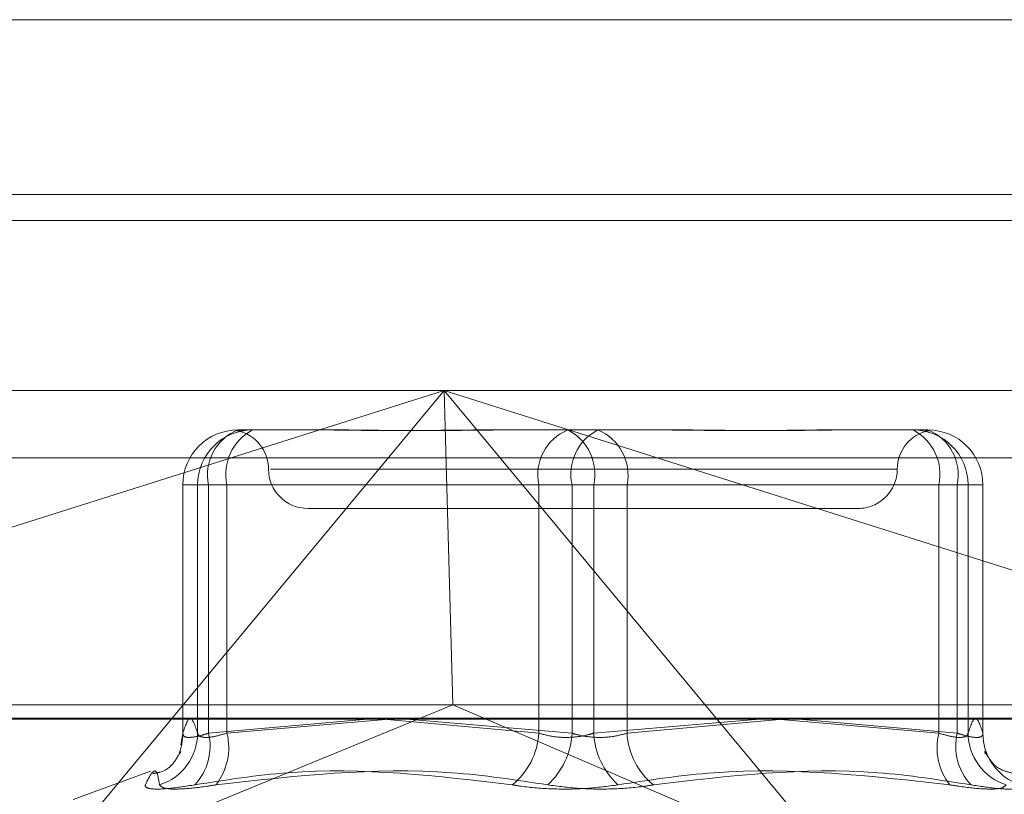
# Model space of a CAD drawing. Units: inches. Extents: x 0 to 23.4, y 0 to 16.5.
# Drawn here: x 6.3 to 6.4, y 14 to 14.1 of the extents above; entities that cross this region are included whole.
import ezdxf

# ---------------------------------------------------------------- set-up
doc = ezdxf.new("R2010")
doc.units = ezdxf.units.IN
doc.header["$MEASUREMENT"] = 0
doc.linetypes.add('HIDDEN', pattern=[0.07500000000000001, 0.05, -0.025])

msp = doc.modelspace()

# ---------------------------------------------------------------- linework, layer by layer
at = {"color": 7, "linetype": 'Continuous', "lineweight": 15}
for p, q in [((3.957078297, 14.063429725), (7.527478297, 14.063429725)), ((7.527478297, 14.0554569978), (3.957078297, 14.0554569978)), ((3.957078297, 14.0542751796), (7.527478297, 14.0542751796)), ((3.9240590796, 14.0315552093), (7.5584514186, 14.0315552093))]:
    msp.add_line(p, q, dxfattribs=at)
at = {"color": 7, "linetype": 'HIDDEN', "lineweight": 0}
for p, q in [((7.527478297, 14.063429725), (3.957078297, 14.063429725)), ((7.527478297, 14.0622479069), (3.957078297, 14.0622479069)), ((3.957078297, 14.0542751796), (7.527478297, 14.0542751796)), ((6.321205227, 14.0465245006), (6.3909470471, 14.0465245006)), ((6.3256748514, 14.0377668193), (6.3533927543, 14.0465245006)), ((6.3533927543, 14.0465245006), (6.3351443385, 14.0245458287)), ((6.3533927543, 14.0465245006), (6.3537914757, 14.0322081083)), ((6.3716411701, 14.0245458287), (6.3533927543, 14.0465245006)), ((6.3533927543, 14.0465245006), (6.3811106572, 14.0377668193)), ((6.3439925656, 14.0447349516), (6.3441500685, 14.0447349516)), ((6.3441500685, 14.0447349516), (6.3445115896, 14.0447349516)), ((6.3445115896, 14.0447349516), (6.3446690925, 14.0447349516)), ((6.3446690925, 14.0447349516), (6.348328237, 14.0447349516)), ((6.3555316261, 14.0447349516), (6.3567271771, 14.0447349516)), ((6.3567271771, 14.0447349516), (6.3603863215, 14.0447349516)), ((6.3603863215, 14.0447349516), (6.363887963, 14.0447349516)), ((6.3710913521, 14.0447349516), (6.371925382, 14.0447349516)), ((6.371925382, 14.0447349516), (6.3754270235, 14.0447349516)), ((6.39132822, 14.0434612651), (6.3215863998, 14.0434612651)), ((6.3740165353, 14.0429454026), (6.3454845116, 14.0429454026)), ((6.3414871969, 14.0422295829), (6.3414871969, 14.0308955951)), ((6.34216554, 14.0422295829), (6.341489013, 14.0422295829)), ((6.341489013, 14.0422295829), (6.341489013, 14.0309155345)), ((6.3426581901, 14.0422295829), (6.341489013, 14.0422295829)), ((6.34216554, 14.0422295829), (6.3434999155, 14.0422295829)), ((6.34216554, 14.0309155345), (6.34216554, 14.0422295829)), ((6.3426581901, 14.0309155345), (6.3426581901, 14.0422295829)), ((6.3426581901, 14.0422295829), (6.3576988921, 14.0422295829)), ((6.3592171445, 14.0422295829), (6.3434999155, 14.0422295829)), ((6.3434999155, 14.0422295829), (6.3434999155, 14.0309155345)), ((6.3602024446, 14.0422295829), (6.3576988921, 14.0422295829)), ((6.3576988921, 14.0422295829), (6.3576988921, 14.0309155345)), ((6.3592171445, 14.0309155345), (6.3592171445, 14.0422295829)), ((6.3592171445, 14.0422295829), (6.361720697, 14.0422295829)), ((6.3602024446, 14.0422295829), (6.3759196735, 14.0422295829)), ((6.3602024446, 14.0309155345), (6.3602024446, 14.0422295829)), ((6.361720697, 14.0422295829), (6.361720697, 14.0309155345)), ((6.376761399, 14.0422295829), (6.361720697, 14.0422295829)), ((6.377254049, 14.0422295829), (6.3759196735, 14.0422295829)), ((6.3759196735, 14.0422295829), (6.3759196735, 14.0309155345)), ((6.376761399, 14.0309155345), (6.376761399, 14.0422295829)), ((6.376761399, 14.0422295829), (6.377930576, 14.0422295829)), ((6.377254049, 14.0422295829), (6.377930576, 14.0422295829)), ((6.377254049, 14.0309155345), (6.377254049, 14.0422295829)), ((6.377930576, 14.0422295829), (6.377930576, 14.0309155345)), ((6.3779323921, 14.0308955951), (6.3779323921, 14.0422295829)), ((6.3471829513, 14.0411558535), (6.3601866814, 14.0411558535)), ((6.3601866814, 14.0411558535), (6.3722366378, 14.0411558535)), ((6.3904706291, 14.0322081083), (6.321681645, 14.0322081083)), ((6.3351443385, 14.0245458287), (6.3537914757, 14.0322081083)), ((6.3716411701, 14.0245458287), (6.3537914757, 14.0322081083)), ((6.3212814615, 14.0315954612), (6.3910232817, 14.0315954612)), ((6.3498780697, 14.0315552093), (6.3426581901, 14.0309155345)), ((6.3434999155, 14.0309155345), (6.3508800935, 14.0315552093)), ((6.3576988921, 14.0309155345), (6.3506363839, 14.0315552093)), ((6.3516725165, 14.0315552093), (6.3592171445, 14.0309155345)), ((6.3677470725, 14.0315552093), (6.3602024446, 14.0309155345)), ((6.361720697, 14.0309155345), (6.3686640306, 14.0315444152)), ((6.3759196735, 14.0309155345), (6.3685394956, 14.0315552093)), ((6.3695415194, 14.0315552093), (6.376761399, 14.0309155345)), ((6.3414842244, 14.0308978902), (6.3414053867, 14.0303912253)), ((6.3400211447, 14.0291823232), (6.3364928723, 14.0278981371))]:
    msp.add_line(p, q, dxfattribs=at)
at = {"color": 7, "linetype": 'HIDDEN', "lineweight": 0, "flags": 128}
msp.add_lwpolyline([(6.377930576, 14.0309155345), (6.377959027, 14.0305291497), (6.3780229761, 14.0302349721)], dxfattribs=at)
at = {"color": 7, "linetype": 'HIDDEN', "lineweight": 0}
for centre, radius, start, end in [((6.343993474, 14.0422304907), 0.0025044610768912, 90.020781761, 180.0207666964), ((6.3446700009, 14.0422304907), 0.0025044610768929, 90.020781761, 180.0207666964), ((6.344834966, 14.0426782509), 0.0022225337885118, 112.2734300476, 191.6464650311), ((6.3457189543, 14.0427195205), 0.0022724814839677, 117.5155380865, 192.4504872189), ((6.3436038532, 14.0429454026), 0.0017895490336458, 0, 78.676915912), ((6.359875668, 14.0426782509), 0.0022225337885078, 112.2734300474, 191.6464650312), ((6.3579834058, 14.0427195205), 0.0022724814839697, 347.549512781, 62.4844619133), ((6.3614361833, 14.0427195205), 0.0022724814839689, 117.5155380866, 192.450487219), ((6.3595439211, 14.0426782509), 0.0022225337885191, 348.353534969, 67.7265699522), ((6.3758157358, 14.0429454026), 0.001789549033643, 101.3410389798, 180), ((6.3747495881, 14.0422304907), 0.0025044610768896, 359.9792333036, 89.9792182389), ((6.3737006347, 14.0427195205), 0.0022724814839684, 347.549512781, 62.4844619134), ((6.374584623, 14.0426782509), 0.0022225337885111, 348.3535349688, 67.7265699523), ((6.3754261151, 14.0422304907), 0.0025044610768894, 359.9792333036, 89.979218239), ((6.3471829513, 14.0429454026), 0.0017895490336439, 180, 270), ((6.3722366378, 14.0429454026), 0.001789549033643, 269.9999999999, 0), ((6.3396669943, 14.0309392826), 0.0024986585846996, 287.8764902017, 359.4554351739), ((6.3390382266, 14.0309017326), 0.0024508253456002, 339.0119275736, 0.322665915), ((6.3401873339, 14.0303124501), 0.0025433916812043, 316.486437008, 13.7165162604), ((6.3408349013, 14.0302512371), 0.0027465599657676, 322.0257315801, 13.9966556382), ((6.3544842467, 14.0310758553), 0.0032186405967775, 308.6238560701, 357.1449104448), ((6.3557748857, 14.0310949109), 0.0034469292263427, 312.6888669605, 357.0170112956), ((6.3636447033, 14.0310949109), 0.0034469292263305, 182.9829887044, 227.3111330397), ((6.3649353423, 14.0310758553), 0.0032186405967698, 182.8550895551, 231.3761439298), ((6.3785846877, 14.0302512371), 0.0027465599657462, 166.0033443617, 217.9742684201), ((6.3792322552, 14.0303124501), 0.0025433916812077, 166.2834837396, 223.5135629919), ((6.3797525948, 14.0309392826), 0.0024986585846975, 180.5445648261, 252.1235097983), ((6.3804004143, 14.0309121086), 0.0024719883024844, 195.8978921946, 251.9887471077)]:
    msp.add_arc(centre, radius, start, end, dxfattribs=at)
for points, knots in [([(6.344511589597621, 14.04473495158487), (6.344508800499317, 14.04473494931689), (6.344268618108313, 14.04473475401078), (6.344068979545776, 14.04471147113615), (6.343928330453213, 14.04470224221383), (6.343949656200739, 14.04470713478172), (6.343957015920521, 14.04470882325377)], [0, 0, 0, 0, 0.0078489097484091, 0.6759065850489987, 0.8881522575381011, 1, 1, 1, 1]), ([(6.347494207023978, 14.04473495158487), (6.347504732074131, 14.0447349493831), (6.34841109371355, 14.04473475977844), (6.349668440227442, 14.04470954893427), (6.351983683103671, 14.04470067721391), (6.35370495728084, 14.04472453338825), (6.355156046681707, 14.04473489378308), (6.355518690972128, 14.04473494959415), (6.355531626071457, 14.04473495158487)], [0, 0, 0, 0, 0.004418691445515, 0.3805143314231996, 0.5000020268399595, 0.8761189857769839, 0.9955813085543955, 1, 1, 1, 1]), ([(6.356727177101408, 14.04473495158487), (6.356713863667434, 14.0447349493831), (6.355567381164549, 14.04473475977843), (6.354089590300692, 14.04470954893428), (6.35161453586123, 14.04470067721391), (6.349940107429846, 14.04472453338826), (6.348653492237299, 14.04473489378308), (6.34833943888441, 14.04473494959415), (6.348328236967211, 14.04473495158487)], [0, 0, 0, 0, 0.0044186914456057, 0.3805143314233064, 0.5000020268401129, 0.876118985776891, 0.9955813085544503, 1, 1, 1, 1]), ([(6.362692411954124, 14.04473495158487), (6.362705725388098, 14.0447349493831), (6.363852207890995, 14.04473475977844), (6.365329998754836, 14.04470954893428), (6.367805053194304, 14.04470067721391), (6.369479481625686, 14.04472453338825), (6.370766096818233, 14.04473489378308), (6.371080150171122, 14.04473494959415), (6.37109135208832, 14.04473495158487)], [0, 0, 0, 0, 0.0044186914453233, 0.3805143314232832, 0.5000020268402243, 0.8761189857768178, 0.9955813085543735, 0.9999999999999999, 0.9999999999999999, 0.9999999999999999, 0.9999999999999999]), ([(6.371925382031554, 14.04473495158487), (6.3719148569814, 14.0447349493831), (6.371008495341976, 14.04473475977843), (6.36975114882809, 14.04470954893428), (6.367435905951861, 14.04470067721391), (6.365714631774697, 14.04472453338826), (6.364263542373822, 14.04473489378308), (6.363900898083405, 14.04473494959415), (6.363887962984077, 14.04473495158487)], [0, 0, 0, 0, 0.0044186914454444, 0.3805143314231209, 0.500002026840219, 0.8761189857769477, 0.995581308554546, 1, 1, 1, 1]), ([(6.375292267771896, 14.04471453970718), (6.375336794378162, 14.04471211398747), (6.375440263821779, 14.04470647718086), (6.375463438585698, 14.04470534471997), (6.37547664041894, 14.04470469959755)], [0, 0, 0, 0, 0.4303358045518079, 1, 1, 1, 1]), ([(6.341489013039786, 14.03091553454847), (6.34160052167135, 14.03124992009979), (6.34182600928536, 14.03192609914591), (6.342051539509784, 14.0312548407592), (6.342165540030847, 14.03091553454847)], [0, 0, 0, 0, 0.4945222027131226, 1, 1, 1, 1]), ([(6.377930576015744, 14.03091553454847), (6.37781906738418, 14.03124992009979), (6.377593579770171, 14.03192609914591), (6.377368049545747, 14.0312548407592), (6.377254049024683, 14.03091553454847)], [0, 0, 0, 0, 0.4945222027132218, 0.9999999999999999, 0.9999999999999999, 0.9999999999999999, 0.9999999999999999]), ([(6.342658190073603, 14.03091553454847), (6.342553545036579, 14.03088157540989), (6.34225381133702, 14.03078430659975), (6.341842143108673, 14.03070722349663), (6.341523144655038, 14.03073270049263), (6.341500382983017, 14.03085462876302), (6.341489013039786, 14.03091553454847)], [0, 0, 0, 0, 0.1488797913315036, 0.4264348497920514, 0.7134919090681973, 0.9999999999999999, 0.9999999999999999, 0.9999999999999999, 0.9999999999999999]), ([(6.342165540030847, 14.03091553454847), (6.342176089948933, 14.0308815754099), (6.342206307970423, 14.03078430659975), (6.342422756312871, 14.03070722349663), (6.342872383034784, 14.03073270049263), (6.343290871536246, 14.03085462876303), (6.343499915515971, 14.03091553454848)], [0, 0, 0, 0, 0.1488797913313769, 0.4264348497926877, 0.7134919090682986, 1, 1, 1, 1]), ([(6.360202444570521, 14.03091553454847), (6.360087249615411, 14.03088157540989), (6.359757297894363, 14.03078430659974), (6.359129181323569, 14.03070722349663), (6.358360556148019, 14.03073270049263), (6.357919305974535, 14.03085462876302), (6.357698892051578, 14.03091553454847)], [0, 0, 0, 0, 0.14887979133125, 0.4264348497928577, 0.7134919090679839, 1, 1, 1, 1]), ([(6.359217144485008, 14.03091553454847), (6.359332339440119, 14.03088157540989), (6.359662291161166, 14.03078430659975), (6.360290407731962, 14.03070722349663), (6.361059032907511, 14.03073270049263), (6.361500283080995, 14.03085462876302), (6.361720697003951, 14.03091553454847)], [0, 0, 0, 0, 0.1488797913323871, 0.4264348497925175, 0.7134919090677041, 1, 1, 1, 1]), ([(6.377254049024683, 14.03091553454847), (6.377243499106598, 14.03088157540989), (6.377213281085108, 14.03078430659974), (6.37699683274266, 14.03070722349663), (6.376547206020745, 14.03073270049263), (6.376128717519282, 14.03085462876302), (6.375919673539557, 14.03091553454847)], [0, 0, 0, 0, 0.1488797913305134, 0.4264348497921301, 0.7134919090674603, 1, 1, 1, 1]), ([(6.376761398981925, 14.03091553454847), (6.376866044018951, 14.03088157540989), (6.37716577771851, 14.03078430659975), (6.377577445946856, 14.03070722349663), (6.377896444400494, 14.03073270049263), (6.377919206072513, 14.03085462876302), (6.377930576015744, 14.03091553454847)], [0, 0, 0, 0, 0.1488797913330316, 0.4264348497931097, 0.7134919090680486, 1, 1, 1, 1]), ([(6.34139468896486, 14.03005359705329), (6.341400424647101, 14.03006808366466), (6.341418411451426, 14.03011351293239), (6.341280126983253, 14.0298797006342), (6.340822663899573, 14.02918740834457), (6.340230779682658, 14.02909138299608), (6.340117304637642, 14.02907297317803)], [0, 0, 0, 0, 0.1906043585357285, 0.5977254590691842, 0.9228766026601769, 0.9999999999999999, 0.9999999999999999, 0.9999999999999999, 0.9999999999999999]), ([(6.378024427567309, 14.03006275614183), (6.378017364190151, 14.03008159592805), (6.378004006529505, 14.03011722413613), (6.37803033520811, 14.03001828455705), (6.378042741584603, 14.02997166308825)], [0, 0, 0, 0, 0.5287884865900863, 1, 1, 1, 1]), ([(6.379319551472782, 14.02907937513751), (6.379127478178942, 14.02912929086336), (6.378564382933881, 14.02927562722965), (6.378173833991591, 14.0298210955388), (6.378086854959458, 14.02995935984443), (6.37803917265347, 14.03003515697354)], [0, 0, 0, 0, 0.189554109060605, 0.55570983013937, 1, 1, 1, 1]), ([(6.340433997860083, 14.02856125811844), (6.340393891589831, 14.02878323334129), (6.340256884802725, 14.02954152155677), (6.339979621997966, 14.02896735075522), (6.339783522887455, 14.02856125811844)], [0, 0, 0, 0, 0.2927319959831815, 1, 1, 1, 1]), ([(6.342031830520761, 14.02856125811844), (6.34344910653189, 14.02878323334129), (6.348290654536815, 14.02954152155677), (6.353095221565466, 14.02896735075522), (6.356493338097986, 14.02856125811844)], [0, 0, 0, 0, 0.2927319959830038, 1, 1, 1, 1]), ([(6.358111961867088, 14.02856125811844), (6.356654579585706, 14.02878323334129), (6.351676024793676, 14.02954152155677), (6.346594194960264, 14.02896735075522), (6.342999979317233, 14.02856125811845)], [0, 0, 0, 0, 0.2927319959830001, 1, 1, 1, 1]), ([(6.361307627188443, 14.02856125811844), (6.362765009469824, 14.02878323334129), (6.367743564261853, 14.02954152155677), (6.372825394095265, 14.02896735075522), (6.376419609738297, 14.02856125811844)], [0, 0, 0, 0, 0.2927319959830114, 1, 1, 1, 1]), ([(6.377387758534767, 14.02856125811844), (6.375970482523639, 14.02878323334129), (6.371128934518713, 14.02954152155677), (6.366324367490061, 14.02896735075522), (6.362926250957542, 14.02856125811844)], [0, 0, 0, 0, 0.2927319959828966, 1, 1, 1, 1]), ([(6.342031830520761, 14.02856125811844), (6.34162106711285, 14.02849720940958), (6.340799228754529, 14.02836906341428), (6.340023107983192, 14.02835542171247), (6.33976542015127, 14.02844555711542), (6.339780024934901, 14.02853890146391), (6.339783522887455, 14.02856125811844)], [0, 0, 0, 0, 0.3031799493557475, 0.6065898448023647, 0.9057753889699122, 1, 1, 1, 1]), ([(6.340433997860083, 14.02856125811844), (6.34049352230543, 14.02849720940958), (6.340612616342289, 14.02836906341428), (6.341405384311686, 14.02835542171247), (6.34228576274483, 14.02844555711542), (6.342861972793937, 14.02853890146391), (6.342999979317233, 14.02856125811845)], [0, 0, 0, 0, 0.3031799493561346, 0.6065898448023452, 0.9057753889709642, 1, 1, 1, 1]), ([(6.361307627188443, 14.02856125811844), (6.360837339335187, 14.02849720940958), (6.359896406940004, 14.02836906341428), (6.358327518199271, 14.02835542171247), (6.357189451934203, 14.02844555711542), (6.35662784666873, 14.02853890146391), (6.356493338097986, 14.02856125811844)], [0, 0, 0, 0, 0.3031799493560674, 0.6065898448024909, 0.9057753889702322, 1, 1, 1, 1]), ([(6.358111961867088, 14.02856125811844), (6.358582249720344, 14.02849720940958), (6.359523182115527, 14.02836906341428), (6.36109207085626, 14.02835542171247), (6.362230137121327, 14.02844555711542), (6.362791742386799, 14.02853890146391), (6.362926250957542, 14.02856125811844)], [0, 0, 0, 0, 0.303179949356009, 0.6065898448024724, 0.9057753889709925, 0.9999999999999999, 0.9999999999999999, 0.9999999999999999, 0.9999999999999999]), ([(6.378985591195446, 14.02856125811844), (6.3789260667501, 14.02849720940958), (6.378806972713241, 14.02836906341428), (6.378014204743843, 14.02835542171247), (6.3771338263107, 14.02844555711542), (6.376557616261592, 14.02853890146391), (6.376419609738297, 14.02856125811844)], [0, 0, 0, 0, 0.3031799493560638, 0.6065898448020468, 0.9057753889709875, 1, 1, 1, 1]), ([(6.377387758534767, 14.02856125811844), (6.377798521942678, 14.02849720940958), (6.378620360301, 14.02836906341428), (6.379396481072339, 14.02835542171247), (6.379654168904258, 14.02844555711542), (6.379639564120628, 14.02853890146391), (6.379636066168075, 14.02856125811844)], [0, 0, 0, 0, 0.3031799493558988, 0.6065898448025346, 0.9057753889698276, 1, 1, 1, 1])]:
    msp.add_open_spline(points, degree=3, knots=knots, dxfattribs=at)

doc.saveas('drawing.dxf')
